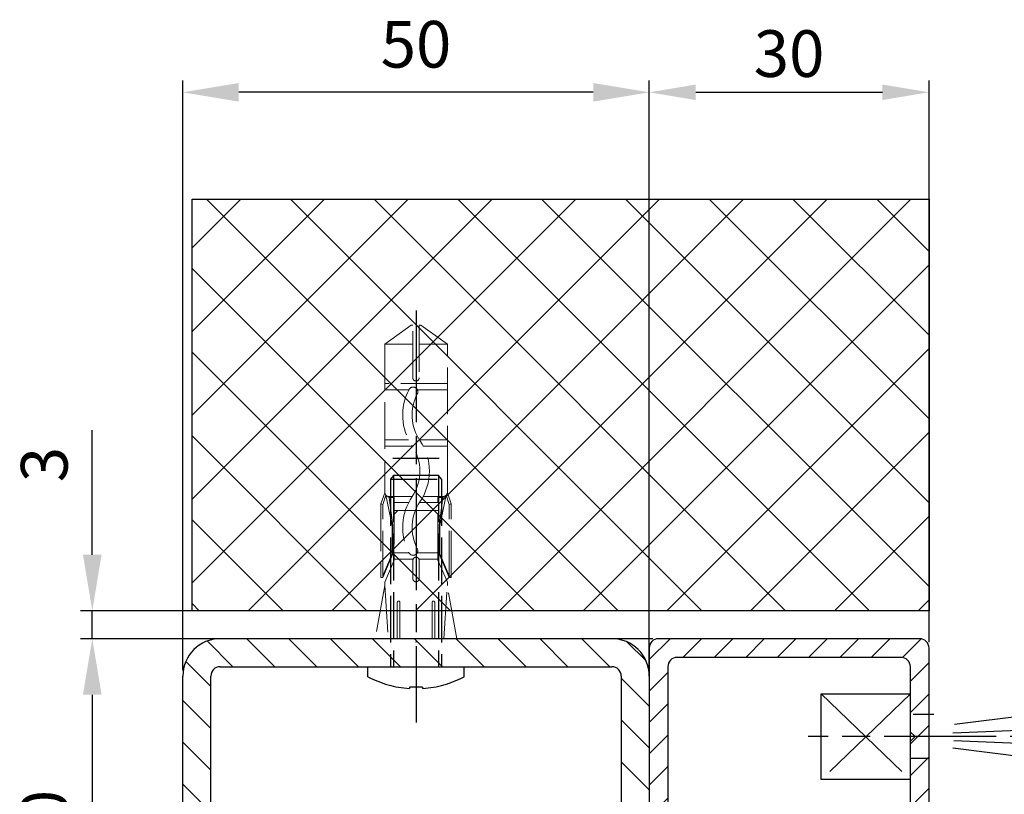
# Model space of a CAD drawing. Units: millimetres. Extents: x 217 to 7957, y -46 to 5380.
# Drawn here: x 7548 to 7654, y 1483 to 1566 of the extents above; entities that cross this region are included whole.
import ezdxf

# ---------------------------------------------------------------- set-up
doc = ezdxf.new("R2010")
doc.units = ezdxf.units.MM
doc.linetypes.add('CENTERLINE', pattern=[30, 12, -1.5, 3, -1.5, 12])
doc.linetypes.add('GEN3', pattern=[6.25, 5, -1.25])
doc.layers.add('3N', color=6, linetype='GEN3', lineweight=0)
for name, color, linetype in [('centerline-Mittellinie', 92, 'CENTERLINE'), ('dimension-Bemassung', 5, 'Continuous'), ('hatching-Schraffur', 5, 'Continuous'), ('hiddenline-hinterliegendelinie', 6, 'GEN3'), ('outline-Körperkante', 7, 'Continuous')]:
    doc.layers.add(name, color=color, linetype=linetype)
doc.layers.get('0').off()
doc.styles.add('Text_5', font='ARIAL.TTF', dxfattribs={"height": 5})
doc.dimstyles.new('Details', dxfattribs={"dimtxt": 5, "dimasz": 6, "dimexe": 1.25, "dimexo": 0.625, "dimgap": 2, "dimtad": 1, "dimdec": 1, "dimtxsty": 'Text_5', "dimcen": 2.5, "dimadec": 0, "dimazin": 0, "dimtfac": 1, "dimtdec": 1, "dimtmove": 0, "dimatfit": 3, "dimfxl": 0, "dimarcsym": 0})
doc.dimstyles.new('ISO-5.0', dxfattribs={"dimtxt": 5, "dimasz": 5, "dimexe": 1.25, "dimexo": 0.625, "dimgap": 1, "dimtad": 1, "dimdec": 3, "dimtxsty": 'Standard', "dimcen": 2.5, "dimclrd": 256, "dimclre": 256, "dimadec": 0, "dimazin": 0, "dimtfac": 1, "dimtdec": 3, "dimtmove": 0, "dimatfit": 3, "dimfxl": 0, "dimlwd": -1, "dimlwe": -1, "dimarcsym": 0})

# ---------------------------------------------------------------- blocks, each defined once
blk = doc.blocks.new('AR_Lichtschranke_links')
at = {"layer": 'centerline-Mittellinie'}
for p, q in [((-9.545099999999934, 4.595839999999953), (-9.545099999999934, -4.59584000000001)), ((-9.545099999999934, 4.595839999999953), (-9.545099999999934, -4.59584000000001)), ((0, 4.595839999999953), (-9.545099999999934, 4.595839999999953)), ((0, -4.59584000000001), (-9.545099999999934, 4.595839999999953)), ((-9.545099999999934, -4.59584000000001), (0, 4.595839999999953)), ((4.552980000000048, 1.185639999999978), (31.52164000000005, 4.614569999999958)), ((5.99999999622014e-05, 2.296309999999949), (1.91068000000007, 2.296309999999949)), ((68.70253000000002, 3.113959999999963), (4.673250000000053, 0.4488099999999804)), ((99.18885999999998, 0), (-10.97145, 0)), ((0.5000599999999622, 0.0006399999999757711), (0, 0.5006399999999758)), ((0, -0.4993600000000242), (0.5000599999999622, 0.0006399999999757711)), ((4.552980000000048, -0.3951700000000073), (68.70253000000002, -3.113980000000026)), ((34.30201, -5.021860000000061), (4.721380000000067, -1.296050000000037)), ((0.3106699999999591, -2.425090000000012), (2.499940000000038, -2.425090000000012)), ((-9.545099999999934, -4.59584000000001), (0, -4.59584000000001))]:
    blk.add_line(p, q, dxfattribs=at)
blk = doc.blocks.new('Rechteckrohr_30_40')
at = {"layer": 'hatching-Schraffur'}
h = blk.add_hatch(dxfattribs=at)
h.set_pattern_fill('ANSI31', color=256, scale=0.75, angle=90, style=0)
h.set_pattern_definition([(135, (0, 0), (-1.683798022700466, -1.683798022700466), [])])
h.paths.add_polyline_path([(0, 1, 0.4142135623730951), (1, 0), (29, 0, 0.4142135623730951), (30, 1), (30, 39, 0.4142135623730951), (29, 40), (1, 40, 0.4142135623730951), (0, 39)])
h.paths.add_polyline_path([(2, 37, -0.4142135623730951), (3, 38), (27, 38, -0.4142135623730951), (28, 37), (28, 3, -0.4142135623730951), (27, 2), (3, 2, -0.4142135623730951), (2, 3)], flags=16)
at = {"layer": 'outline-Körperkante'}
for points in [[(1, 40), (29, 40, -0.414213562373095), (30, 39), (30, 1, -0.414213562373095), (29, 0), (1, 0, -0.414213562373095), (0, 1), (0, 39, -0.414213562373095)], [(3, 38), (27, 38, -0.414213562373095), (28, 37), (28, 3, -0.414213562373095), (27, 2), (3, 2, -0.414213562373095), (2, 3), (2, 37, -0.414213562373095)]]:
    blk.add_lwpolyline(points, format="xyb", close=True, dxfattribs=at)
blk = doc.blocks.new('*D158')
at = {"layer": 'dimension-Bemassung', "color": 0, "lineweight": -2}
for p, q in [((7616.242893798342, 1499.190102424051), (7554.907366934711, 1499.190102424051)), ((7556.157366934711, 1493.190102424051), (7556.157366934711, 1465.190102424051)), ((7616.367893798342, 1459.190102424051), (7554.907366934711, 1459.190102424051))]:
    blk.add_line(p, q, dxfattribs=at)
at = {"layer": 'dimension-Bemassung', "color": 0}
for points in [[(7555.157366934711, 1493.190102424051), (7557.157366934711, 1493.190102424051), (7556.157366934711, 1499.190102424051)], [(7555.157366934711, 1465.190102424051), (7557.157366934711, 1465.190102424051), (7556.157366934711, 1459.190102424051)]]:
    blk.add_solid(points, dxfattribs=at)
at = {"layer": 'dimension-Bemassung', "color": 0, "insert": (7551.657366934711, 1479.190102424047), "char_height": 5, "attachment_point": 5, "rotation": 90}
blk.add_mtext('40', dxfattribs=at)
blk = doc.blocks.new('*D160')
at = {"layer": 'dimension-Bemassung'}
for p, q in [((7615.867893798342, 1498.815102424051), (7615.867893798342, 1559.00228447405)), ((7645.867893798342, 1498.815102424051), (7645.867893798342, 1559.00228447405)), ((7620.867893798342, 1557.75228447405), (7640.867893798342, 1557.75228447405))]:
    blk.add_line(p, q, dxfattribs=at)
for points in [[(7620.867893798342, 1558.585617807383), (7620.867893798342, 1556.918951140716), (7615.867893798342, 1557.75228447405)], [(7640.867893798342, 1558.585617807383), (7640.867893798342, 1556.918951140716), (7645.867893798342, 1557.75228447405)]]:
    blk.add_solid(points, dxfattribs=at)
at = {"layer": 'dimension-Bemassung', "color": 0, "insert": (7630.867893798342, 1561.25228447405), "char_height": 5, "attachment_point": 5}
blk.add_mtext('30', dxfattribs=at)
blk = doc.blocks.new('*D161')
at = {"layer": 'dimension-Bemassung', "color": 0, "lineweight": -2}
for p, q in [((7556.157366934711, 1508.190102424051), (7556.157366934711, 1521.523435757384)), ((7616.242893798342, 1502.190102424051), (7554.907366934711, 1502.190102424051)), ((7556.157366934711, 1499.190102424051), (7556.157366934711, 1502.190102424051)), ((7616.242893798342, 1499.190102424051), (7554.907366934711, 1499.190102424051)), ((7556.157366934711, 1493.190102424051), (7556.157366934711, 1487.190102424051))]:
    blk.add_line(p, q, dxfattribs=at)
at = {"layer": 'dimension-Bemassung', "color": 0}
for points in [[(7555.157366934711, 1508.190102424051), (7557.157366934711, 1508.190102424051), (7556.157366934711, 1502.190102424051)], [(7555.157366934711, 1493.190102424051), (7557.157366934711, 1493.190102424051), (7556.157366934711, 1499.190102424051)]]:
    blk.add_solid(points, dxfattribs=at)
at = {"layer": 'dimension-Bemassung', "color": 0, "insert": (7551.657366934711, 1517.856769090718), "char_height": 5, "attachment_point": 5, "rotation": 90}
blk.add_mtext('3', dxfattribs=at)
blk = doc.blocks.new('*D181')
at = {"layer": 'dimension-Bemassung', "color": 0, "lineweight": -2}
for p, q in [((7565.867893798342, 1495.815102424051), (7565.867893798342, 1559.00228447405)), ((7615.867893798342, 1495.815102424051), (7615.867893798342, 1559.00228447405)), ((7609.867893798342, 1557.75228447405), (7571.867893798342, 1557.75228447405))]:
    blk.add_line(p, q, dxfattribs=at)
at = {"layer": 'dimension-Bemassung', "color": 0}
for points in [[(7571.867893798342, 1558.75228447405), (7571.867893798342, 1556.75228447405), (7565.867893798342, 1557.75228447405)], [(7609.867893798342, 1558.75228447405), (7609.867893798342, 1556.75228447405), (7615.867893798342, 1557.75228447405)]]:
    blk.add_solid(points, dxfattribs=at)
at = {"layer": 'dimension-Bemassung', "color": 0, "insert": (7590.867893798342, 1562.25228447405), "char_height": 5, "attachment_point": 5}
blk.add_mtext('50', dxfattribs=at)

msp = doc.modelspace()

# ---------------------------------------------------------------- hatches: boundary and pattern name
at = {"layer": 'hatching-Schraffur'}
h = msp.add_hatch(dxfattribs=at)
h.set_pattern_fill('ANSI37', color=256, scale=2, style=0)
h.set_pattern_definition([(135, (14790.36923645207, 98.65301087774151), (4.490128060534576, 4.490128060534577), []), (45.00000000000001, (14790.36923645207, 98.65301087774151), (4.490128060534577, -4.490128060534576), [])])
h.paths.add_polyline_path([(7566.861736415609, 1546.311403991295), (7645.867893798342, 1546.311403991295), (7645.867893798342, 1502.190102424051), (7566.861736415609, 1502.190102424051)])
h = msp.add_hatch(dxfattribs=at)
h.set_pattern_fill('ANSI31', color=256, style=0)
h.set_pattern_definition([(135, (14891.1664076075, 219.9719342670141), (2.245064030267288, 2.245064030267288), [])])
edge = h.paths.add_edge_path(flags=16)
edge.add_arc((7611.867893798342, 1495.190102424051), 1, 0, 90)
edge.add_line((7611.867893798342, 1496.190102424051), (7569.867893798342, 1496.190102424051))
edge.add_arc((7569.867893798342, 1495.190102424051), 1, 90, 180)
edge.add_line((7568.867893798342, 1495.190102424051), (7568.867893798342, 1413.190107424051))
edge.add_arc((7569.867893798342, 1413.190107424051), 1, 180, 270)
edge.add_line((7569.867893798342, 1412.190107424051), (7611.867893798342, 1412.190107424051))
edge.add_arc((7611.867893798342, 1413.190107424051), 1, 270, 360)
edge.add_line((7612.867893798342, 1413.190107424051), (7612.867893798342, 1495.190102424051))
edge = h.paths.add_edge_path()
edge.add_arc((7611.867893798342, 1495.190102424051), 4, 0, 90)
edge.add_line((7611.867893798342, 1499.190102424051), (7569.867893798342, 1499.190102424051))
edge.add_arc((7569.867893798342, 1495.190102424051), 4, 90, 180)
edge.add_line((7565.867893798342, 1495.190102424051), (7565.867893798342, 1413.190107424051))
edge.add_arc((7569.867893798342, 1413.190107424051), 4, 180, 270)
edge.add_line((7569.867893798342, 1409.190107424051), (7611.867893798339, 1409.190107424051))
edge.add_arc((7611.867893798339, 1413.190107424051), 4, 270, 360)
edge.add_line((7615.867893798339, 1413.190107424051), (7615.867893798342, 1495.190102424051))

# ---------------------------------------------------------------- linework, layer by layer
at = {"layer": '3N'}
for p, q in [((7590.36384283004, 1532.790108285366), (7587.50784588814, 1530.774103953063)), ((7590.531842830038, 1532.790108540208), (7590.36384283004, 1532.790108285366)), ((7590.531851392996, 1527.145122050571), (7590.531842830038, 1532.790108540208)), ((7591.20384283004, 1532.790109559573), (7591.203851392998, 1527.145123069937)), ((7591.371842830038, 1532.790109814416), (7591.20384283004, 1532.790109559573)), ((7594.227845888134, 1530.774114146723), (7591.371842830038, 1532.790109814416)), ((7587.50784588814, 1530.774103953063), (7590.531845888137, 1530.77410854021)), ((7587.50784588814, 1530.774103953063), (7587.507866784163, 1516.998753007392)), ((7594.227845888134, 1530.774114146723), (7591.203845888136, 1530.774109559576)), ((7594.227866784153, 1516.998763201052), (7594.227845888134, 1530.774114146723)), ((7594.227852310138, 1526.540514146729), (7587.507852310147, 1526.540503953069)), ((7590.10600243392, 1525.868507894236), (7587.507853329513, 1525.868503953068)), ((7594.227853329507, 1525.868514146729), (7591.016924501011, 1525.868509276028)), ((7590.078345036949, 1520.492507852277), (7587.507861484442, 1520.492503953075)), ((7594.227861484433, 1520.492514146736), (7591.242698064554, 1520.4925096185)), ((7590.479642553837, 1519.820508461009), (7587.507862503808, 1519.820503953075)), ((7594.227862503798, 1519.820514146737), (7591.646991926838, 1519.820510231779)), ((7587.507866784163, 1516.998753007392), (7587.507870069119, 1514.833199304354)), ((7594.227870069113, 1514.833209498014), (7594.227866784153, 1516.998763201052)), ((7594.227870069113, 1514.833209498014), (7594.227866784153, 1516.998763201052)), ((7587.507870069119, 1514.833199304354), (7587.095503096993, 1513.627968607148)), ((7587.297103164819, 1513.583256401309), (7587.640100135617, 1514.585738428721)), ((7587.640100135617, 1514.585738428721), (7587.507870069119, 1514.833199304354)), ((7587.640100135617, 1514.585738428721), (7588.299717581434, 1511.314483985036)), ((7587.978270862608, 1514.310104666638), (7587.640100135617, 1514.585738428721)), ((7590.470973293501, 1514.444508447854), (7587.81337792359, 1514.44450441651)), ((7587.978270862608, 1514.310104666638), (7588.515870862608, 1514.310105482131)), ((7588.3836739863, 1511.313402427959), (7587.978270862608, 1514.310104666638)), ((7588.515870862608, 1514.310105482131), (7588.515881056268, 1507.590105482139)), ((7593.922363393871, 1514.444513683315), (7591.640272741712, 1514.44451022158)), ((7593.219870862602, 1514.310112617693), (7593.757470862602, 1514.310113433186)), ((7593.219881056262, 1507.590112617701), (7593.219870862602, 1514.310112617693)), ((7593.757470862602, 1514.310113433186), (7593.35207683039, 1511.313409964599)), ((7594.09564075337, 1514.58574822122), (7593.436033231974, 1511.314491776384)), ((7593.757470862602, 1514.310113433186), (7594.09564075337, 1514.58574822122)), ((7594.09564075337, 1514.58574822122), (7594.227870069113, 1514.833209498014)), ((7594.438640765522, 1513.583267234406), (7594.09564075337, 1514.58574822122)), ((7594.640240697696, 1513.627980051864), (7594.227870069113, 1514.833209498014)), ((7587.095503096993, 1513.627968607148), (7587.095503164819, 1513.583256095499)), ((7587.095503096993, 1513.627968607148), (7587.297103164819, 1513.583256401309)), ((7587.095503164819, 1513.583256095499), (7587.095515050118, 1505.748071684649)), ((7587.297115050118, 1505.74807199046), (7587.297103164819, 1513.583256401309)), ((7593.267872976438, 1512.91660330673), (7588.467872976442, 1512.916596025543)), ((7588.467872976442, 1512.916596025543), (7588.467873674355, 1512.456508525545)), ((7588.927960476442, 1512.916596723457), (7588.467873674355, 1512.456508525545)), ((7590.071732862241, 1513.772507842239), (7588.515871678101, 1513.772505482131)), ((7593.219871678095, 1513.772512617694), (7591.234184700177, 1513.772509605578)), ((7592.807785476438, 1512.916602608817), (7593.267873674351, 1512.456515806731)), ((7593.267872976438, 1512.91660330673), (7593.267873674351, 1512.456515806731)), ((7594.640240697696, 1513.627980051864), (7594.438640765522, 1513.583267234406)), ((7594.438652650821, 1505.748082823557), (7594.438640765522, 1513.583267234406)), ((7594.640240765522, 1513.583267540216), (7594.640240697696, 1513.627980051864)), ((7594.640252650821, 1505.748083129365), (7594.640240765522, 1513.583267540216)), ((7588.299717581434, 1511.314483985036), (7588.3836739863, 1511.313402427959)), ((7588.299717581434, 1511.314483985036), (7588.299722163476, 1508.293848917552)), ((7588.383678573449, 1508.289402427963), (7588.3836739863, 1511.313402427959)), ((7593.436033231974, 1511.314491776384), (7593.35207683039, 1511.313409964599)), ((7593.35207683039, 1511.313409964599), (7593.352081417539, 1508.289409964602)), ((7593.436033231974, 1511.314491776384), (7593.436037814019, 1508.2938567089)), ((7588.299722163476, 1508.293848917552), (7587.297114796784, 1505.915077718784)), ((7587.297115050118, 1505.74807199046), (7588.383678573449, 1508.289402427963)), ((7588.515881056268, 1507.590105482139), (7587.50788462405, 1505.238103953092)), ((7588.299722163476, 1508.293848917552), (7588.383678573449, 1508.289402427963)), ((7588.515879829767, 1508.398655761157), (7590.111730108223, 1508.398658181924)), ((7588.515880849136, 1507.726655761158), (7590.560879185778, 1507.726658863245)), ((7590.531884049393, 1505.616940868484), (7590.531881056268, 1507.590108540237)), ((7591.003746712122, 1508.398659535036), (7593.219879829761, 1508.39866289672)), ((7591.174882512485, 1507.726659794635), (7593.219880849127, 1507.726662896721)), ((7591.203881056266, 1507.590109559604), (7591.203884049391, 1505.616941887851)), ((7594.227884624044, 1505.238114146754), (7593.219881056262, 1507.590112617701)), ((7593.436037814019, 1508.2938567089), (7593.352081417539, 1508.289409964602)), ((7593.352081417539, 1508.289409964602), (7594.438652650821, 1505.748082823557)), ((7593.436037814019, 1508.2938567089), (7594.438652397486, 1505.915088551881)), ((7587.095515050118, 1505.748071684649), (7587.297115050118, 1505.74807199046)), ((7594.438652650821, 1505.748082823557), (7594.640252650821, 1505.748083129365)), ((7587.507885172115, 1504.876802390207), (7586.499893798347, 1499.190102424051)), ((7587.50788462405, 1505.238103953092), (7587.507885172115, 1504.876802390207)), ((7587.507885172115, 1504.876802390207), (7587.88891983587, 1499.190104531082)), ((7593.846867760814, 1499.190113568777), (7594.227885172106, 1504.876812583867)), ((7594.227884624044, 1505.238114146754), (7594.227885172106, 1504.876812583867)), ((7595.235893798337, 1499.190115675809), (7594.227885172106, 1504.876812583867)), ((7588.863206817106, 1499.190106008993), (7588.863200904783, 1503.087706008988)), ((7589.132000904781, 1503.087706416734), (7589.132006817108, 1499.19010641674)), ((7592.603780779576, 1499.190111683121), (7592.603774867257, 1503.087711683116)), ((7592.872574867255, 1503.087712090863), (7592.872580779578, 1499.190112090868)), ((7586.499893798347, 1499.190102424051), (7595.235893798337, 1499.190115675809))]:
    msp.add_line(p, q, dxfattribs=at)
for centre, radius, start, end in [((7590.867851392995, 1527.145122560254), 0.3360000000000014, 180.0000869127398, 8.691279190099859e-05), ((7595.290884043352, 1523.153762561946), 5.852592547154238, 152.1523227789699, 214.2132424802871), ((7590.561698214366, 1525.652210806431), 0.504000000000446, 332.1523227789697, 152.1523227789699), ((7595.290884043352, 1523.153762561946), 4.844592547154376, 152.1523227789699, 214.2132424802871), ((7586.444839975604, 1517.139007929101), 5.852592547154337, 325.7869313452798, 34.21324248028714), ((7586.444839975604, 1517.139007929101), 4.844592547154473, 325.7869313452798, 34.21324248028714), ((7595.290902291043, 1511.124280133659), 5.852592547154044, 145.7869313452797, 207.7563042483132), ((7595.290902291043, 1511.124280133659), 4.84459254715399, 145.7869313452797, 207.7563042483132), ((7590.557738054125, 1508.633376975793), 0.5040000000000946, 207.7563042483132, 27.75630424831317), ((7590.867881056267, 1507.590109049919), 0.3360000000000014, 8.69127397907907e-05, 180.0000869127398), ((7590.867884049392, 1505.616941378168), 0.3360000000000014, 180.0000869127398, 8.69127397907907e-05), ((7588.997600904782, 1503.087706212862), 0.1343999999999267, 8.691279190099859e-05, 180.0000869127919), ((7592.738174867256, 1503.08771188699), 0.1344000000001256, 8.691279190099859e-05, 180.0000869127919)]:
    msp.add_arc(centre, radius, start, end, dxfattribs=at)
for p in [(7590.867893798342, 1499.190102424051), (7590.867893798342, 1498.852154557344)]:
    msp.add_point(p, dxfattribs=at)
at = {"layer": 'centerline-Mittellinie'}
msp.add_line((7590.867893798339, 1534.380013950734), (7590.867893798342, 1490.213381048636), dxfattribs=at)
at = {"layer": 'hiddenline-hinterliegendelinie'}
for p, q in [((7588.365864475021, 1518.521014345499), (7593.369864475015, 1518.521021936136)), ((7588.450858273547, 1516.671989469796), (7588.117893798339, 1516.279116563597)), ((7588.117893798339, 1516.279116563597), (7588.117893798339, 1496.190102424051)), ((7588.117893798339, 1516.279116563597), (7593.617893798339, 1516.279116563597)), ((7588.450858273547, 1516.671989469796), (7588.450858273547, 1496.190102424051)), ((7593.284929323134, 1516.671989469796), (7588.450858273547, 1516.671989469796)), ((7593.284929323134, 1516.671989469796), (7593.284929323137, 1496.190102424051)), ((7593.617893798339, 1516.279116563597), (7593.284929323134, 1516.671989469796)), ((7593.617893798339, 1516.279116563597), (7593.617893798339, 1496.190102424051)), ((7585.717893798341, 1495.109996054824), (7585.717893798341, 1496.190102424051)), ((7585.717893798341, 1496.190102424051), (7596.01789379834, 1496.190102424051)), ((7596.01789379834, 1495.109996054824), (7596.01789379834, 1496.190102424051)), ((7591.577893798341, 1493.979949758417), (7590.15789379834, 1493.979949758417)), ((7590.15789379834, 1493.979949758417), (7590.15789379834, 1493.852887309837)), ((7591.577893798341, 1493.979949758417), (7591.577893798341, 1493.852887309837))]:
    msp.add_line(p, q, dxfattribs=at)
for start, end in [(242.0836609945746, 266.2992451993526), (273.7007548006474, 297.9163390054254)]:
    msp.add_arc((7590.867893798339, 1504.829949758416), 11, start, end, dxfattribs=at)
msp.add_point((7590.867893798339, 1496.190102424051), dxfattribs=at)
at = {"layer": 'outline-Körperkante'}
for p, q in [((7566.861736415609, 1502.190102424051), (7566.861736415609, 1546.311403991295)), ((7566.861736415609, 1546.311403991295), (7645.867893798342, 1546.311403991295)), ((7645.867893798342, 1546.311403991295), (7645.867893798342, 1502.190102424051)), ((7645.867893798342, 1502.190102424051), (7566.861736415609, 1502.190102424051)), ((7611.867893798342, 1499.190102424051), (7569.867893798342, 1499.190102424051)), ((7569.867893798342, 1496.190102424051), (7611.867893798342, 1496.190102424051)), ((7565.867893798342, 1413.190107424051), (7565.867893798342, 1495.190102424051)), ((7568.867893798342, 1413.190107424051), (7568.867893798342, 1495.190102424051)), ((7612.867893798342, 1495.190102424051), (7612.867893798342, 1413.190107424051)), ((7615.867893798342, 1495.190102424051), (7615.867893798339, 1413.190107424051))]:
    msp.add_line(p, q, dxfattribs=at)
for centre, radius, start, end in [((7569.867893798342, 1495.190102424051), 4, 90, 180), ((7611.867893798342, 1495.190102424051), 4, 0, 90), ((7569.867893798342, 1495.190102424051), 1, 90, 180), ((7611.867893798342, 1495.190102424051), 1, 0, 90)]:
    msp.add_arc(centre, radius, start, end, dxfattribs=at)

# ---------------------------------------------------------------- block references
at = {"xscale": -1, "rotation": 180}
msp.add_blockref('AR_Lichtschranke_links', (7643.867893798342, 1488.690102424051), dxfattribs=at)
at = {"layer": 'outline-Körperkante', "xscale": -1}
msp.add_blockref('Rechteckrohr_30_40', (7645.867893798342, 1459.190102424051), dxfattribs=at)

# ---------------------------------------------------------------- dimensions: what is measured, and where the dimension line sits
at = {"layer": 'dimension-Bemassung'}
dim = msp.add_linear_dim(base=(7565.867893798342, 1557.75228447405), p1=(7615.867893798342, 1495.190102424051), p2=(7565.867893798342, 1495.190102424051), dimstyle='Details', dxfattribs=at)
dim.commit()
dim.dimension.update_dxf_attribs({"geometry": '*D181', "text_midpoint": (7590.867893798342, 1562.25228447405)})
dim = msp.add_linear_dim(base=(7645.867893798342, 1557.75228447405), p1=(7615.867893798342, 1498.190102424051), p2=(7645.867893798342, 1498.190102424051), dimstyle='ISO-5.0', dxfattribs=at)
dim.commit()
dim.dimension.update_dxf_attribs({"geometry": '*D160', "text_midpoint": (7630.867893798342, 1557.75228447405), "dimtype": 160})
dim = msp.add_linear_dim(base=(7556.157366934711, 1502.190102424051), p1=(7616.867893798342, 1499.190102424051), p2=(7616.867893798342, 1502.190102424051), angle=90, dimstyle='Details', dxfattribs=at)
dim.commit()
dim.dimension.update_dxf_attribs({"geometry": '*D161', "text_midpoint": (7551.657366934711, 1517.856769090718)})
dim = msp.add_linear_dim(base=(7556.157366934711, 1459.190102424051), p1=(7616.867893798342, 1499.190102424051), p2=(7616.992893798342, 1459.190102424051), angle=90, dimstyle='Details', dxfattribs=at)
dim.commit()
dim.dimension.update_dxf_attribs({"geometry": '*D158', "text_midpoint": (7556.157366934711, 1479.190102424047), "dimtype": 160})

doc.saveas('drawing.dxf')
